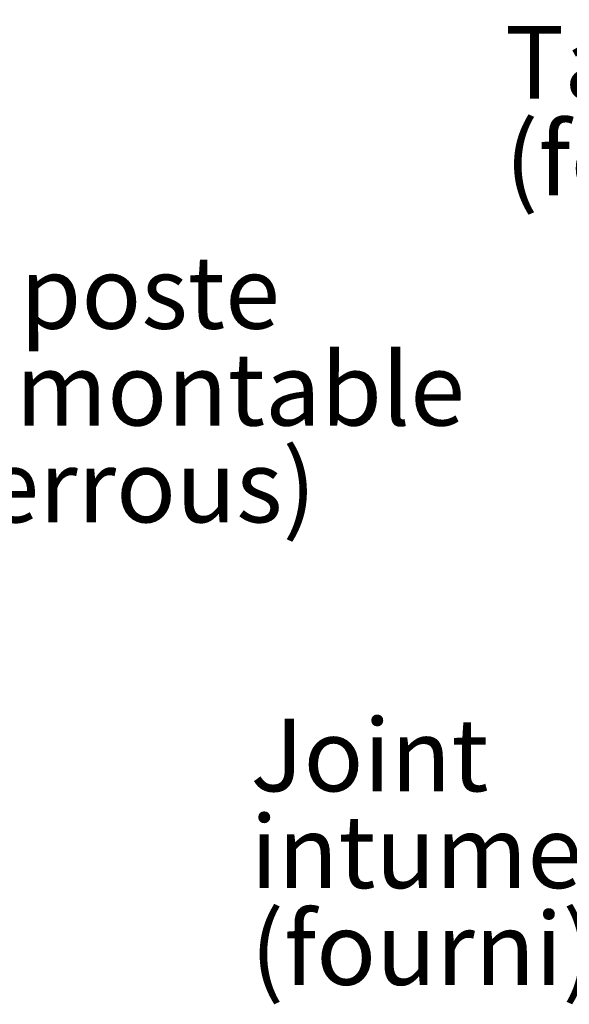
# Paper-space layout 'Feuille 1' of a CAD drawing. Extents: x 121 to 319, y -7 to 289.
# Drawn here: x 220 to 242, y 235 to 274 of the extents above; entities that cross this region are included whole.
import ezdxf

# ---------------------------------------------------------------- set-up
doc = ezdxf.new("R2010")
doc.units = 0
doc.layers.get('0').update_dxf_attribs({"linetype": 'CONTINUOUS'})
doc.styles.add('SLDTEXTSTYLE0', font='TXT', dxfattribs={"width": 0.75})

# ---------------------------------------------------------------- blocks, each defined once
blk = doc.blocks.new('SW_NOTE_2')
at = {"color": 0, "linetype": 'Continuous', "char_height": 2.9104, "attachment_point": 1, "style": 'SLDTEXTSTYLE0'}
for s, insert in [('Imposte', (1.99, 7.016)), ('démontable', (1.99, 3.136)), ('(verrous)', (1.99, -0.745))]:
    blk.add_mtext(s, dxfattribs=dict(at, insert=insert))
blk = doc.blocks.new('SW_NOTE_4')
at = {"color": 0, "linetype": 'Continuous', "char_height": 2.91042, "attachment_point": 1, "style": 'SLDTEXTSTYLE0'}
for s, insert in [('Tasseau bois 14,5x14,5', (-31.197, 7.289)), ('(fourni non posé)', (-31.197, 3.409))]:
    blk.add_mtext(s, dxfattribs=dict(at, insert=insert))
blk = doc.blocks.new('SW_NOTE_5')
at = {"color": 0, "linetype": 'Continuous', "attachment_point": 1, "style": 'SLDTEXTSTYLE0'}
for s, insert, char_height in [('Joint', (-22.24, 6.385), 2.9104), ('intumescent', (-22.24, 2.504), 2.91042), ('(fourni)', (-22.24, -1.376), 2.9104)]:
    blk.add_mtext(s, dxfattribs=dict(at, insert=insert, char_height=char_height))

psp = doc.layouts.new('Feuille 1')

# ---------------------------------------------------------------- block references
at = {"color": 7, "linetype": 'Continuous'}
for name, p in [('SW_NOTE_4', (270.24148, 266.86524)), ('SW_NOTE_2', (212.77297, 257.91001)), ('SW_NOTE_5', (251.08641, 239.99956))]:
    psp.add_blockref(name, p, dxfattribs=at)

doc.saveas('drawing.dxf')
